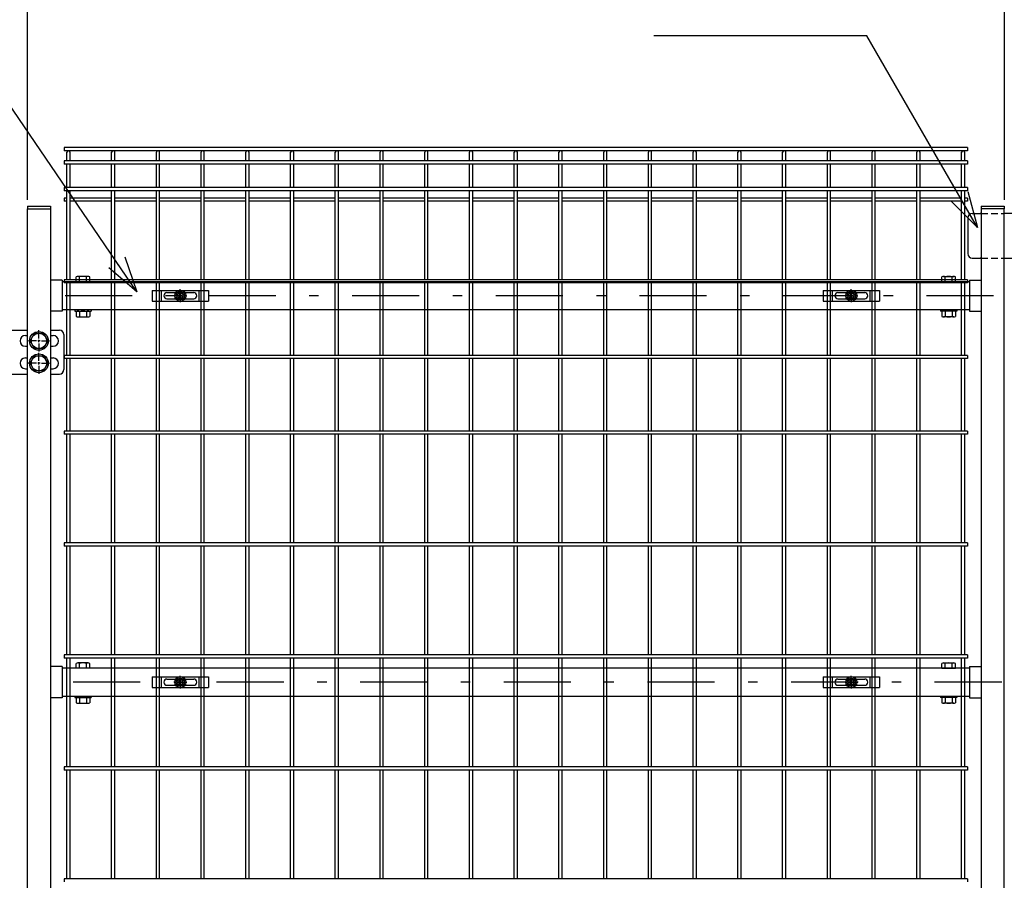
# Model space of a CAD drawing. Extents: x 8274 to 17184, y 277 to 6577.
# Drawn here: x 13197 to 14297, y 3498 to 4460 of the extents above; entities that cross this region are included whole.
import ezdxf

# ---------------------------------------------------------------- set-up
doc = ezdxf.new("R2010")
doc.units = 0
doc.header["$LTSCALE"] = 15
doc.header["$MEASUREMENT"] = 0
doc.header["$PDMODE"] = 35
doc.linetypes.add('HIDDEN', pattern=[0.375, 0.25, -0.125])
doc.linetypes.add('JIS_DASHDOT', pattern=[10.7, 5, -2.5, 0.7, -2.5])
doc.layers.get('0').update_dxf_attribs({"linetype": 'CONTINUOUS'})
doc.layers.get('DEFPOINTS').update_dxf_attribs({"linetype": 'CONTINUOUS'})
for name, color, linetype in [('NER', 30, 'CONTINUOUS'), ('丁番', 3, 'CONTINUOUS'), ('固定金具', 41, 'CONTINUOUS'), ('寸法線', 4, 'CONTINUOUS'), ('扉横枠', 7, 'CONTINUOUS'), ('扉縦枠', 7, 'CONTINUOUS'), ('軸線', 2, 'JIS_DASHDOT')]:
    doc.layers.add(name, color=color, linetype=linetype)
doc.styles.get("Standard").update_dxf_attribs({"font": 'simplex.shx', "bigfont": 'bigfont.shx'})
doc.dimstyles.new('20', dxfattribs={"dimscale": 20, "dimtxt": 3, "dimasz": 2, "dimexe": 0.5, "dimexo": 0.5, "dimgap": 0.5, "dimtad": 1, "dimdsep": 46, "dimtxsty": 'Standard', "dimblk": 'OPEN30', "dimcen": 0, "dimclrd": 4, "dimclre": 4, "dimclrt": 2, "dimadec": 1, "dimazin": 2, "dimtfac": 1, "dimtix": 1, "dimtmove": 2, "dimatfit": 3, "dimldrblk": 'OPEN30', "dimfxl": 1, "dimtolj": 1, "dimtzin": 0, "dimarcsym": 0})

# ---------------------------------------------------------------- blocks, each defined once
blk = doc.blocks.new('_Open30')
at = {"color": 0, "linetype": 'ByBlock', "lineweight": -2}
for p, q in [((-1, 0.268), (0, 0)), ((0, 0), (-1, -0.268)), ((0, 0), (-1, 0))]:
    blk.add_line(p, q, dxfattribs=at)
blk = doc.blocks.new('*D7')
at = {"layer": 'DEFPOINTS', "color": 0, "transparency": 16777216}
for p in [(15472.2, 4688.9), (13132.2, 4340.8), (15472.2, 4340.8)]:
    blk.add_point(p, dxfattribs=at)
at = {"layer": '寸法線', "color": 4, "lineweight": -2, "transparency": 16777216}
for p, q in [((13132.2, 4350.8), (13132.2, 4698.9)), ((13172.2, 4688.9), (15432.2, 4688.9)), ((15472.2, 4350.8), (15472.2, 4698.9))]:
    blk.add_line(p, q, dxfattribs=at)
at = {"layer": '寸法線', "color": 4, "lineweight": -2, "transparency": 16777216, "xscale": 40, "yscale": 40, "zscale": 40, "rotation": 180}
blk.add_blockref('_Open30', (13132.2, 4688.9), dxfattribs=at)
at = {"layer": '寸法線', "color": 4, "lineweight": -2, "transparency": 16777216, "xscale": 40, "yscale": 40, "zscale": 40}
blk.add_blockref('_Open30', (15472.2, 4688.9), dxfattribs=at)
at = {"layer": '寸法線', "color": 2, "transparency": 16777216, "insert": (14302.2, 4728.9), "char_height": 60, "attachment_point": 5}
blk.add_mtext('\\A1;2340', dxfattribs=at)
blk = doc.blocks.new('*D8')
at = {"layer": 'DEFPOINTS', "color": 0, "transparency": 16777216}
for p in [(13205.2, 4548.9), (13162.4, 4306.2), (13205.2, 4248.2)]:
    blk.add_point(p, dxfattribs=at)
at = {"layer": '寸法線', "color": 4, "lineweight": -2, "transparency": 16777216}
for p, q in [((13162.4, 4316.2), (13162.4, 4558.9)), ((13205.2, 4258.2), (13205.2, 4558.9)), ((13122.4, 4548.9), (13082.4, 4548.9)), ((13162.4, 4548.9), (13205.2, 4548.9)), ((13245.2, 4548.9), (13285.2, 4548.9))]:
    blk.add_line(p, q, dxfattribs=at)
at = {"layer": '寸法線', "color": 4, "lineweight": -2, "transparency": 16777216, "xscale": 40, "yscale": 40, "zscale": 40}
blk.add_blockref('_Open30', (13162.4, 4548.9), dxfattribs=at)
at = {"layer": '寸法線', "color": 4, "lineweight": -2, "transparency": 16777216, "xscale": 40, "yscale": 40, "zscale": 40, "rotation": 180}
blk.add_blockref('_Open30', (13205.2, 4548.9), dxfattribs=at)
at = {"layer": '寸法線', "color": 2, "transparency": 16777216, "insert": (13264.3, 4588.9), "char_height": 60, "attachment_point": 5}
blk.add_mtext('\\A1;42.8', dxfattribs=at)
blk = doc.blocks.new('*D10')
at = {"layer": 'DEFPOINTS', "color": 0, "transparency": 16777216}
for p in [(14307.2, 4548.9), (14297.2, 4248.2), (14307.2, 4248.2)]:
    blk.add_point(p, dxfattribs=at)
at = {"layer": '寸法線', "color": 4, "lineweight": -2, "transparency": 16777216}
for p, q in [((14297.2, 4258.2), (14297.2, 4558.9)), ((14307.2, 4258.2), (14307.2, 4558.9)), ((14257.2, 4548.9), (14217.2, 4548.9)), ((14297.2, 4548.9), (14307.2, 4548.9)), ((14347.2, 4548.9), (14387.2, 4548.9))]:
    blk.add_line(p, q, dxfattribs=at)
at = {"layer": '寸法線', "color": 4, "lineweight": -2, "transparency": 16777216, "xscale": 40, "yscale": 40, "zscale": 40}
blk.add_blockref('_Open30', (14297.2, 4548.9), dxfattribs=at)
at = {"layer": '寸法線', "color": 4, "lineweight": -2, "transparency": 16777216, "xscale": 40, "yscale": 40, "zscale": 40, "rotation": 180}
blk.add_blockref('_Open30', (14307.2, 4548.9), dxfattribs=at)
at = {"layer": '寸法線', "color": 2, "transparency": 16777216, "insert": (14302.2, 4588.9), "char_height": 60, "attachment_point": 5}
blk.add_mtext('\\A1;10', dxfattribs=at)
blk = doc.blocks.new('*D11')
at = {"layer": 'DEFPOINTS', "color": 0, "transparency": 16777216}
for p in [(14297.2, 4548.9), (13205.2, 4248.2), (14297.2, 4248.2)]:
    blk.add_point(p, dxfattribs=at)
at = {"layer": '寸法線', "color": 4, "lineweight": -2, "transparency": 16777216}
for p, q in [((13205.2, 4258.2), (13205.2, 4558.9)), ((14297.2, 4258.2), (14297.2, 4558.9)), ((13245.2, 4548.9), (14257.2, 4548.9))]:
    blk.add_line(p, q, dxfattribs=at)
at = {"layer": '寸法線', "color": 4, "lineweight": -2, "transparency": 16777216, "xscale": 40, "yscale": 40, "zscale": 40, "rotation": 180}
blk.add_blockref('_Open30', (13205.2, 4548.9), dxfattribs=at)
at = {"layer": '寸法線', "color": 4, "lineweight": -2, "transparency": 16777216, "xscale": 40, "yscale": 40, "zscale": 40}
blk.add_blockref('_Open30', (14297.2, 4548.9), dxfattribs=at)
at = {"layer": '寸法線', "color": 2, "transparency": 16777216, "insert": (13751.2, 4588.9), "char_height": 60, "attachment_point": 5}
blk.add_mtext('\\A1;1092', dxfattribs=at)
blk = doc.blocks.new('A$Cbe1bfa43')
at = {"layer": '固定金具'}
for p, q in [((0, 0), (0, -12)), ((0, 0), (63, 0)), ((10.5, -12), (10.5, 0)), ((31.5, -4), (31.5, 1.14591)), ((52.5, -12), (52.5, 0)), ((63, 0), (63, -12)), ((13, -6), (13, -6)), ((16.5, -2.5), (46.5, -2.5)), ((16.5, -9.5), (46.5, -9.5)), ((29.5, -6), (24.35409, -6)), ((29.5, -6), (27.5, -6)), ((29.274, -6.36225), (29.274, -5.63775)), ((29.274, -5.63775), (31.13796, -5.63775)), ((29.274, -5.63775), (31.13796, -5.63775)), ((29.274, -6.36225), (29.274, -5.63775)), ((29.274, -5.63775), (31.13796, -5.63775)), ((29.274, -6.36225), (29.274, -5.63775)), ((29.274, -6.36225), (29.274, -5.63775)), ((29.274, -5.63775), (31.13796, -5.63775)), ((29.274, -5.63775), (31.13796, -5.63775)), ((29.274, -6.36225), (29.274, -5.63775)), ((29.274, -6.36225), (29.274, -5.63775)), ((29.274, -5.63775), (31.13796, -5.63775)), ((31.13796, -6.36225), (29.274, -6.36225)), ((31.13796, -6.36225), (29.274, -6.36225)), ((31.13796, -6.36225), (29.274, -6.36225)), ((31.13796, -6.36225), (29.274, -6.36225)), ((31.13796, -6.36225), (29.274, -6.36225)), ((31.13796, -6.36225), (29.274, -6.36225)), ((30.5, -6), (32.5, -6)), ((30.5, -6), (32.5, -6)), ((31.13796, -5.63775), (31.13796, -3.773895)), ((31.13796, -5.63775), (31.13796, -3.773895)), ((31.13796, -5.63775), (31.13796, -3.773895)), ((31.13796, -5.63775), (31.13796, -3.773895)), ((31.13796, -5.63775), (31.13796, -3.773895)), ((31.13796, -5.63775), (31.13796, -3.773895)), ((31.13796, -3.773895), (31.862145, -3.773895)), ((31.13796, -3.773895), (31.862145, -3.773895)), ((31.13796, -3.773895), (31.862145, -3.773895)), ((31.13796, -3.773895), (31.862145, -3.773895)), ((31.13796, -3.773895), (31.862145, -3.773895)), ((31.13796, -3.773895), (31.862145, -3.773895)), ((31.13796, -8.226), (31.13796, -6.36225)), ((31.13796, -8.226), (31.13796, -6.36225)), ((31.13796, -8.226), (31.13796, -6.36225)), ((31.13796, -8.226), (31.13796, -6.36225)), ((31.13796, -8.226), (31.13796, -6.36225)), ((31.13796, -8.226), (31.13796, -6.36225)), ((31.862145, -8.226), (31.13796, -8.226)), ((31.862145, -8.226), (31.13796, -8.226)), ((31.862145, -8.226), (31.13796, -8.226)), ((31.862145, -8.226), (31.13796, -8.226)), ((31.862145, -8.226), (31.13796, -8.226)), ((31.862145, -8.226), (31.13796, -8.226)), ((31.5, -4), (31.5, -2)), ((31.5, -7), (31.5, -5)), ((31.5, -7), (31.5, -5)), ((31.5, -8), (31.5, -10)), ((31.5, -8), (31.5, -13.14591)), ((31.862145, -3.773895), (31.862145, -5.63775)), ((31.862145, -3.773895), (31.862145, -5.63775)), ((31.862145, -3.773895), (31.862145, -5.63775)), ((31.862145, -3.773895), (31.862145, -5.63775)), ((31.862145, -3.773895), (31.862145, -5.63775)), ((31.862145, -3.773895), (31.862145, -5.63775)), ((31.862145, -5.63775), (33.726105, -5.63775)), ((31.862145, -5.63775), (33.726105, -5.63775)), ((31.862145, -5.63775), (33.726105, -5.63775)), ((31.862145, -5.63775), (33.726105, -5.63775)), ((31.862145, -5.63775), (33.726105, -5.63775)), ((31.862145, -5.63775), (33.726105, -5.63775)), ((31.862145, -6.36225), (31.862145, -8.226)), ((33.726105, -6.36225), (31.862145, -6.36225)), ((33.726105, -6.36225), (31.862145, -6.36225)), ((31.862145, -6.36225), (31.862145, -8.226)), ((33.726105, -6.36225), (31.862145, -6.36225)), ((31.862145, -6.36225), (31.862145, -8.226)), ((31.862145, -6.36225), (31.862145, -8.226)), ((33.726105, -6.36225), (31.862145, -6.36225)), ((33.726105, -6.36225), (31.862145, -6.36225)), ((31.862145, -6.36225), (31.862145, -8.226)), ((31.862145, -6.36225), (31.862145, -8.226)), ((33.726105, -6.36225), (31.862145, -6.36225)), ((33.5, -6), (35.5, -6)), ((33.5, -6), (38.64591, -6)), ((33.726105, -5.63775), (33.726105, -6.36225)), ((33.726105, -5.63775), (33.726105, -6.36225)), ((33.726105, -5.63775), (33.726105, -6.36225)), ((33.726105, -5.63775), (33.726105, -6.36225)), ((33.726105, -5.63775), (33.726105, -6.36225)), ((33.726105, -5.63775), (33.726105, -6.36225)), ((50.2, -6), (50.2, -6)), ((0, -12), (63, -12))]:
    blk.add_line(p, q, dxfattribs=at)
for radius in [6.14591, 6.14591, 6.14591, 6.14591, 6.14591, 6.14591, 4.59375, 4.59375, 4.59375, 4.59375, 4.59375, 4.59375, 3]:
    blk.add_circle((31.5, -6), radius, dxfattribs=at)
for centre, start, end in [((16.5, -6), 90, 180), ((16.5, -6), 180, 270), ((46.5, -6), 0, 90), ((46.5, -6), 270, 0)]:
    blk.add_arc(centre, 3.5, start, end, dxfattribs=at)

msp = doc.modelspace()

# ---------------------------------------------------------------- linework, layer by layer
at = {"layer": 'NER'}
for p, q in [((14256.162, 4316.819), (13246.162, 4316.819)), ((13246.162, 4316.819), (13246.162, 4313.219)), ((14256.162, 4316.819), (14256.162, 4313.219)), ((14256.162, 4313.219), (13246.162, 4313.219)), ((13249.362, 4301.919), (13249.362, 4311.419)), ((13252.962, 4301.919), (13252.962, 4311.419)), ((13299.362, 4301.919), (13299.362, 4311.419)), ((13302.962, 4301.919), (13302.962, 4311.419)), ((13349.362, 4301.919), (13349.362, 4311.419)), ((13352.962, 4301.919), (13352.962, 4311.419)), ((13399.362, 4301.919), (13399.362, 4311.419)), ((13402.962, 4301.919), (13402.962, 4311.419)), ((13449.362, 4301.919), (13449.362, 4311.419)), ((13452.962, 4301.919), (13452.962, 4311.419)), ((13499.362, 4301.919), (13499.362, 4311.419)), ((13502.962, 4301.919), (13502.962, 4311.419)), ((13549.362, 4301.919), (13549.362, 4311.419)), ((13552.962, 4301.919), (13552.962, 4311.419)), ((13599.362, 4301.919), (13599.362, 4311.419)), ((13602.962, 4301.919), (13602.962, 4311.419)), ((13649.362, 4301.919), (13649.362, 4311.419)), ((13652.962, 4301.919), (13652.962, 4311.419)), ((13699.362, 4301.919), (13699.362, 4311.419)), ((13702.962, 4301.919), (13702.962, 4311.419)), ((13749.362, 4301.919), (13749.362, 4311.419)), ((13752.962, 4301.919), (13752.962, 4311.419)), ((13799.362, 4301.919), (13799.362, 4311.419)), ((13802.962, 4301.919), (13802.962, 4311.419)), ((13849.362, 4301.919), (13849.362, 4311.419)), ((13852.962, 4301.919), (13852.962, 4311.419)), ((13899.362, 4301.919), (13899.362, 4311.419)), ((13902.962, 4301.919), (13902.962, 4311.419)), ((13949.362, 4301.919), (13949.362, 4311.419)), ((13952.962, 4301.919), (13952.962, 4311.419)), ((13999.362, 4301.919), (13999.362, 4311.419)), ((14002.962, 4301.919), (14002.962, 4311.419)), ((14049.362, 4301.919), (14049.362, 4311.419)), ((14052.962, 4301.919), (14052.962, 4311.419)), ((14099.362, 4301.919), (14099.362, 4311.419)), ((14102.962, 4301.919), (14102.962, 4311.419)), ((14149.362, 4301.919), (14149.362, 4311.419)), ((14152.962, 4301.919), (14152.962, 4311.419)), ((14199.362, 4301.919), (14199.362, 4311.419)), ((14202.962, 4301.919), (14202.962, 4311.419)), ((14249.362, 4301.919), (14249.362, 4311.419)), ((14252.962, 4301.919), (14252.962, 4311.419)), ((14256.162, 4301.919), (13246.162, 4301.919)), ((13246.162, 4301.919), (13246.162, 4298.319)), ((14256.162, 4298.319), (13246.162, 4298.319)), ((13249.362, 4272.119), (13249.362, 4298.319)), ((13252.962, 4272.119), (13252.962, 4298.319)), ((13299.362, 4272.119), (13299.362, 4298.319)), ((13302.962, 4272.119), (13302.962, 4298.319)), ((13349.362, 4272.119), (13349.362, 4298.319)), ((13352.962, 4272.119), (13352.962, 4298.319)), ((13399.362, 4272.119), (13399.362, 4298.319)), ((13402.962, 4272.119), (13402.962, 4298.319)), ((13449.362, 4272.119), (13449.362, 4298.319)), ((13452.962, 4272.119), (13452.962, 4298.319)), ((13499.362, 4272.119), (13499.362, 4298.319)), ((13502.962, 4272.119), (13502.962, 4298.319)), ((13549.362, 4272.119), (13549.362, 4298.319)), ((13552.962, 4272.119), (13552.962, 4298.319)), ((13599.362, 4272.119), (13599.362, 4298.319)), ((13602.962, 4272.119), (13602.962, 4298.319)), ((13649.362, 4272.119), (13649.362, 4298.319)), ((13652.962, 4272.119), (13652.962, 4298.319)), ((13699.362, 4272.119), (13699.362, 4298.319)), ((13702.962, 4272.119), (13702.962, 4298.319)), ((13749.362, 4272.119), (13749.362, 4298.319)), ((13752.962, 4272.119), (13752.962, 4298.319)), ((13799.362, 4272.119), (13799.362, 4298.319)), ((13802.962, 4272.119), (13802.962, 4298.319)), ((13849.362, 4272.119), (13849.362, 4298.319)), ((13852.962, 4272.119), (13852.962, 4298.319)), ((13899.362, 4272.119), (13899.362, 4298.319)), ((13902.962, 4272.119), (13902.962, 4298.319)), ((13949.362, 4272.119), (13949.362, 4298.319)), ((13952.962, 4272.119), (13952.962, 4298.319)), ((13999.362, 4272.119), (13999.362, 4298.319)), ((14002.962, 4272.119), (14002.962, 4298.319)), ((14049.362, 4272.119), (14049.362, 4298.319)), ((14052.962, 4272.119), (14052.962, 4298.319)), ((14099.362, 4272.119), (14099.362, 4298.319)), ((14102.962, 4272.119), (14102.962, 4298.319)), ((14149.362, 4272.119), (14149.362, 4298.319)), ((14152.962, 4272.119), (14152.962, 4298.319)), ((14199.362, 4272.119), (14199.362, 4298.319)), ((14202.962, 4272.119), (14202.962, 4298.319)), ((14249.362, 4272.119), (14249.362, 4298.319)), ((14252.962, 4272.119), (14252.962, 4298.319)), ((14256.162, 4301.919), (14256.162, 4298.319)), ((14256.162, 4272.119), (13246.162, 4272.119)), ((13246.162, 4272.119), (13246.162, 4268.519)), ((14256.162, 4272.119), (14256.162, 4268.519)), ((14256.162, 4268.519), (13246.162, 4268.519)), ((13249.362, 4260.262), (13246.162, 4260.262)), ((13246.162, 4260.262), (13246.162, 4256.662)), ((13249.362, 4169.019), (13249.362, 4268.519)), ((13252.962, 4169.019), (13252.962, 4268.519)), ((13299.362, 4260.262), (13252.962, 4260.262)), ((13299.362, 4169.019), (13299.362, 4268.519)), ((13302.962, 4169.019), (13302.962, 4268.519)), ((13349.362, 4260.262), (13302.962, 4260.262)), ((13349.362, 4169.019), (13349.362, 4268.519)), ((13352.962, 4169.019), (13352.962, 4268.519)), ((13399.362, 4260.262), (13352.962, 4260.262)), ((13399.362, 4169.019), (13399.362, 4268.519)), ((13402.962, 4169.019), (13402.962, 4268.519)), ((13449.362, 4260.262), (13402.962, 4260.262)), ((13449.362, 4169.019), (13449.362, 4268.519)), ((13452.962, 4169.019), (13452.962, 4268.519)), ((13499.362, 4260.262), (13452.962, 4260.262)), ((13499.362, 4169.019), (13499.362, 4268.519)), ((13502.962, 4169.019), (13502.962, 4268.519)), ((13549.362, 4260.262), (13502.962, 4260.262)), ((13549.362, 4169.019), (13549.362, 4268.519)), ((13552.962, 4169.019), (13552.962, 4268.519)), ((13599.362, 4260.262), (13552.962, 4260.262)), ((13599.362, 4169.019), (13599.362, 4268.519)), ((13602.962, 4169.019), (13602.962, 4268.519)), ((13649.362, 4260.262), (13602.962, 4260.262)), ((13649.362, 4169.019), (13649.362, 4268.519)), ((13652.962, 4169.019), (13652.962, 4268.519)), ((13699.362, 4260.262), (13652.962, 4260.262)), ((13699.362, 4169.019), (13699.362, 4268.519)), ((13702.962, 4169.019), (13702.962, 4268.519)), ((13749.362, 4260.262), (13702.962, 4260.262)), ((13749.362, 4169.019), (13749.362, 4268.519)), ((13752.962, 4169.019), (13752.962, 4268.519)), ((13799.362, 4260.262), (13752.962, 4260.262)), ((13799.362, 4169.019), (13799.362, 4268.519)), ((13802.962, 4169.019), (13802.962, 4268.519)), ((13849.362, 4260.262), (13802.962, 4260.262)), ((13849.362, 4169.019), (13849.362, 4268.519)), ((13852.962, 4169.019), (13852.962, 4268.519)), ((13899.362, 4260.262), (13852.962, 4260.262)), ((13899.362, 4169.019), (13899.362, 4268.519)), ((13902.962, 4169.019), (13902.962, 4268.519)), ((13949.362, 4260.262), (13902.962, 4260.262)), ((13949.362, 4169.019), (13949.362, 4268.519)), ((13952.962, 4169.019), (13952.962, 4268.519)), ((13999.362, 4260.262), (13952.962, 4260.262)), ((13999.362, 4169.019), (13999.362, 4268.519)), ((14002.962, 4169.019), (14002.962, 4268.519)), ((14049.362, 4260.262), (14002.962, 4260.262)), ((14049.362, 4169.019), (14049.362, 4268.519)), ((14052.962, 4169.019), (14052.962, 4268.519)), ((14099.362, 4260.262), (14052.962, 4260.262)), ((14099.362, 4169.019), (14099.362, 4268.519)), ((14102.962, 4169.019), (14102.962, 4268.519)), ((14149.362, 4260.262), (14102.962, 4260.262)), ((14149.362, 4169.019), (14149.362, 4268.519)), ((14152.962, 4169.019), (14152.962, 4268.519)), ((14199.362, 4260.262), (14152.962, 4260.262)), ((14199.362, 4169.019), (14199.362, 4268.519)), ((14202.962, 4169.019), (14202.962, 4268.519)), ((14249.362, 4260.262), (14202.962, 4260.262)), ((14249.362, 4169.019), (14249.362, 4268.519)), ((14252.962, 4169.019), (14252.962, 4268.519)), ((14256.162, 4260.262), (14252.962, 4260.262)), ((14256.162, 4260.262), (14256.162, 4256.662)), ((13249.362, 4256.662), (13246.162, 4256.662)), ((13299.362, 4256.662), (13252.962, 4256.662)), ((13349.362, 4256.662), (13302.962, 4256.662)), ((13399.362, 4256.662), (13352.962, 4256.662)), ((13449.362, 4256.662), (13402.962, 4256.662)), ((13499.362, 4256.662), (13452.962, 4256.662)), ((13549.362, 4256.662), (13502.962, 4256.662)), ((13599.362, 4256.662), (13552.962, 4256.662)), ((13649.362, 4256.662), (13602.962, 4256.662)), ((13699.362, 4256.662), (13652.962, 4256.662)), ((13749.362, 4256.662), (13702.962, 4256.662)), ((13799.362, 4256.662), (13752.962, 4256.662)), ((13849.362, 4256.662), (13802.962, 4256.662)), ((13899.362, 4256.662), (13852.962, 4256.662)), ((13949.362, 4256.662), (13902.962, 4256.662)), ((13999.362, 4256.662), (13952.962, 4256.662)), ((14049.362, 4256.662), (14002.962, 4256.662)), ((14099.362, 4256.662), (14052.962, 4256.662)), ((14149.362, 4256.662), (14102.962, 4256.662)), ((14199.362, 4256.662), (14152.962, 4256.662)), ((14249.362, 4256.662), (14202.962, 4256.662)), ((14256.162, 4256.662), (14252.962, 4256.662)), ((14256.162, 4169.019), (13246.162, 4169.019)), ((13246.162, 4169.019), (13246.162, 4165.419)), ((14256.162, 4165.419), (13246.162, 4165.419)), ((13249.362, 4084.519), (13249.362, 4165.419)), ((13252.962, 4084.519), (13252.962, 4165.419)), ((13299.362, 4084.519), (13299.362, 4165.419)), ((13302.962, 4084.519), (13302.962, 4165.419)), ((13349.362, 4084.519), (13349.362, 4165.419)), ((13352.962, 4084.519), (13352.962, 4165.419)), ((13399.362, 4084.519), (13399.362, 4165.419)), ((13402.962, 4084.519), (13402.962, 4165.419)), ((13449.362, 4084.519), (13449.362, 4165.419)), ((13452.962, 4084.519), (13452.962, 4165.419)), ((13499.362, 4084.519), (13499.362, 4165.419)), ((13502.962, 4084.519), (13502.962, 4165.419)), ((13549.362, 4084.519), (13549.362, 4165.419)), ((13552.962, 4084.519), (13552.962, 4165.419)), ((13599.362, 4084.519), (13599.362, 4165.419)), ((13602.962, 4084.519), (13602.962, 4165.419)), ((13649.362, 4084.519), (13649.362, 4165.419)), ((13652.962, 4084.519), (13652.962, 4165.419)), ((13699.362, 4084.519), (13699.362, 4165.419)), ((13702.962, 4084.519), (13702.962, 4165.419)), ((13749.362, 4084.519), (13749.362, 4165.419)), ((13752.962, 4084.519), (13752.962, 4165.419)), ((13799.362, 4084.519), (13799.362, 4165.419)), ((13802.962, 4084.519), (13802.962, 4165.419)), ((13849.362, 4084.519), (13849.362, 4165.419)), ((13852.962, 4084.519), (13852.962, 4165.419)), ((13899.362, 4084.519), (13899.362, 4165.419)), ((13902.962, 4084.519), (13902.962, 4165.419)), ((13949.362, 4084.519), (13949.362, 4165.419)), ((13952.962, 4084.519), (13952.962, 4165.419)), ((13999.362, 4084.519), (13999.362, 4165.419)), ((14002.962, 4084.519), (14002.962, 4165.419)), ((14049.362, 4084.519), (14049.362, 4165.419)), ((14052.962, 4084.519), (14052.962, 4165.419)), ((14099.362, 4084.519), (14099.362, 4165.419)), ((14102.962, 4084.519), (14102.962, 4165.419)), ((14149.362, 4084.519), (14149.362, 4165.419)), ((14152.962, 4084.519), (14152.962, 4165.419)), ((14199.362, 4084.519), (14199.362, 4165.419)), ((14202.962, 4084.519), (14202.962, 4165.419)), ((14249.362, 4084.519), (14249.362, 4165.419)), ((14252.962, 4084.519), (14252.962, 4165.419)), ((14256.162, 4169.019), (14256.162, 4165.419)), ((14256.162, 4084.519), (13246.162, 4084.519)), ((13246.162, 4084.519), (13246.162, 4080.919)), ((14256.162, 4084.519), (14256.162, 4080.919)), ((14256.162, 4080.919), (13246.162, 4080.919)), ((13249.362, 4000.019), (13249.362, 4080.919)), ((13252.962, 4000.019), (13252.962, 4080.919)), ((13299.362, 4000.019), (13299.362, 4080.919)), ((13302.962, 4000.019), (13302.962, 4080.919)), ((13349.362, 4000.019), (13349.362, 4080.919)), ((13352.962, 4000.019), (13352.962, 4080.919)), ((13399.362, 4000.019), (13399.362, 4080.919)), ((13402.962, 4000.019), (13402.962, 4080.919)), ((13449.362, 4000.019), (13449.362, 4080.919)), ((13452.962, 4000.019), (13452.962, 4080.919)), ((13499.362, 4000.019), (13499.362, 4080.919)), ((13502.962, 4000.019), (13502.962, 4080.919)), ((13549.362, 4000.019), (13549.362, 4080.919)), ((13552.962, 4000.019), (13552.962, 4080.919)), ((13599.362, 4000.019), (13599.362, 4080.919)), ((13602.962, 4000.019), (13602.962, 4080.919)), ((13649.362, 4000.019), (13649.362, 4080.919)), ((13652.962, 4000.019), (13652.962, 4080.919)), ((13699.362, 4000.019), (13699.362, 4080.919)), ((13702.962, 4000.019), (13702.962, 4080.919)), ((13749.362, 4000.019), (13749.362, 4080.919)), ((13752.962, 4000.019), (13752.962, 4080.919)), ((13799.362, 4000.019), (13799.362, 4080.919)), ((13802.962, 4000.019), (13802.962, 4080.919)), ((13849.362, 4000.019), (13849.362, 4080.919)), ((13852.962, 4000.019), (13852.962, 4080.919)), ((13899.362, 4000.019), (13899.362, 4080.919)), ((13902.962, 4000.019), (13902.962, 4080.919)), ((13949.362, 4000.019), (13949.362, 4080.919)), ((13952.962, 4000.019), (13952.962, 4080.919)), ((13999.362, 4000.019), (13999.362, 4080.919)), ((14002.962, 4000.019), (14002.962, 4080.919)), ((14049.362, 4000.019), (14049.362, 4080.919)), ((14052.962, 4000.019), (14052.962, 4080.919)), ((14099.362, 4000.019), (14099.362, 4080.919)), ((14102.962, 4000.019), (14102.962, 4080.919)), ((14149.362, 4000.019), (14149.362, 4080.919)), ((14152.962, 4000.019), (14152.962, 4080.919)), ((14199.362, 4000.019), (14199.362, 4080.919)), ((14202.962, 4000.019), (14202.962, 4080.919)), ((14249.362, 4000.019), (14249.362, 4080.919)), ((14252.962, 4000.019), (14252.962, 4080.919)), ((14256.162, 4000.019), (13246.162, 4000.019)), ((13246.162, 4000.019), (13246.162, 3996.419)), ((14256.162, 3996.419), (13246.162, 3996.419)), ((13249.362, 3875.019), (13249.362, 3996.419)), ((13252.962, 3875.019), (13252.962, 3996.419)), ((13299.362, 3875.019), (13299.362, 3996.419)), ((13302.962, 3875.019), (13302.962, 3996.419)), ((13349.362, 3875.019), (13349.362, 3996.419)), ((13352.962, 3875.019), (13352.962, 3996.419)), ((13399.362, 3875.019), (13399.362, 3996.419)), ((13402.962, 3875.019), (13402.962, 3996.419)), ((13449.362, 3875.019), (13449.362, 3996.419)), ((13452.962, 3875.019), (13452.962, 3996.419)), ((13499.362, 3875.019), (13499.362, 3996.419)), ((13502.962, 3875.019), (13502.962, 3996.419)), ((13549.362, 3875.019), (13549.362, 3996.419)), ((13552.962, 3875.019), (13552.962, 3996.419)), ((13599.362, 3875.019), (13599.362, 3996.419)), ((13602.962, 3875.019), (13602.962, 3996.419)), ((13649.362, 3875.019), (13649.362, 3996.419)), ((13652.962, 3875.019), (13652.962, 3996.419)), ((13699.362, 3875.019), (13699.362, 3996.419)), ((13702.962, 3875.019), (13702.962, 3996.419)), ((13749.362, 3875.019), (13749.362, 3996.419)), ((13752.962, 3875.019), (13752.962, 3996.419)), ((13799.362, 3875.019), (13799.362, 3996.419)), ((13802.962, 3875.019), (13802.962, 3996.419)), ((13849.362, 3875.019), (13849.362, 3996.419)), ((13852.962, 3875.019), (13852.962, 3996.419)), ((13899.362, 3875.019), (13899.362, 3996.419)), ((13902.962, 3875.019), (13902.962, 3996.419)), ((13949.362, 3875.019), (13949.362, 3996.419)), ((13952.962, 3875.019), (13952.962, 3996.419)), ((13999.362, 3875.019), (13999.362, 3996.419)), ((14002.962, 3875.019), (14002.962, 3996.419)), ((14049.362, 3875.019), (14049.362, 3996.419)), ((14052.962, 3875.019), (14052.962, 3996.419)), ((14099.362, 3875.019), (14099.362, 3996.419)), ((14102.962, 3875.019), (14102.962, 3996.419)), ((14149.362, 3875.019), (14149.362, 3996.419)), ((14152.962, 3875.019), (14152.962, 3996.419)), ((14199.362, 3875.019), (14199.362, 3996.419)), ((14202.962, 3875.019), (14202.962, 3996.419)), ((14249.362, 3875.019), (14249.362, 3996.419)), ((14252.962, 3875.019), (14252.962, 3996.419)), ((14256.162, 4000.019), (14256.162, 3996.419)), ((14256.162, 3875.019), (13246.162, 3875.019)), ((13246.162, 3875.019), (13246.162, 3871.419)), ((14256.162, 3875.019), (14256.162, 3871.419)), ((14256.162, 3871.419), (13246.162, 3871.419)), ((13249.362, 3750.019), (13249.362, 3871.419)), ((13252.962, 3750.019), (13252.962, 3871.419)), ((13299.362, 3750.019), (13299.362, 3871.419)), ((13302.962, 3750.019), (13302.962, 3871.419)), ((13349.362, 3750.019), (13349.362, 3871.419)), ((13352.962, 3750.019), (13352.962, 3871.419)), ((13399.362, 3750.019), (13399.362, 3871.419)), ((13402.962, 3750.019), (13402.962, 3871.419)), ((13449.362, 3750.019), (13449.362, 3871.419)), ((13452.962, 3750.019), (13452.962, 3871.419)), ((13499.362, 3750.019), (13499.362, 3871.419)), ((13502.962, 3750.019), (13502.962, 3871.419)), ((13549.362, 3750.019), (13549.362, 3871.419)), ((13552.962, 3750.019), (13552.962, 3871.419)), ((13599.362, 3750.019), (13599.362, 3871.419)), ((13602.962, 3750.019), (13602.962, 3871.419)), ((13649.362, 3750.019), (13649.362, 3871.419)), ((13652.962, 3750.019), (13652.962, 3871.419)), ((13699.362, 3750.019), (13699.362, 3871.419)), ((13702.962, 3750.019), (13702.962, 3871.419)), ((13749.362, 3750.019), (13749.362, 3871.419)), ((13752.962, 3750.019), (13752.962, 3871.419)), ((13799.362, 3750.019), (13799.362, 3871.419)), ((13802.962, 3750.019), (13802.962, 3871.419)), ((13849.362, 3750.019), (13849.362, 3871.419)), ((13852.962, 3750.019), (13852.962, 3871.419)), ((13899.362, 3750.019), (13899.362, 3871.419)), ((13902.962, 3750.019), (13902.962, 3871.419)), ((13949.362, 3750.019), (13949.362, 3871.419)), ((13952.962, 3750.019), (13952.962, 3871.419)), ((13999.362, 3750.019), (13999.362, 3871.419)), ((14002.962, 3750.019), (14002.962, 3871.419)), ((14049.362, 3750.019), (14049.362, 3871.419)), ((14052.962, 3750.019), (14052.962, 3871.419)), ((14099.362, 3750.019), (14099.362, 3871.419)), ((14102.962, 3750.019), (14102.962, 3871.419)), ((14149.362, 3750.019), (14149.362, 3871.419)), ((14152.962, 3750.019), (14152.962, 3871.419)), ((14199.362, 3750.019), (14199.362, 3871.419)), ((14202.962, 3750.019), (14202.962, 3871.419)), ((14249.362, 3750.019), (14249.362, 3871.419)), ((14252.962, 3750.019), (14252.962, 3871.419)), ((14256.162, 3750.019), (13246.162, 3750.019)), ((13246.162, 3750.019), (13246.162, 3746.419)), ((14256.162, 3746.419), (13246.162, 3746.419)), ((13249.362, 3625.019), (13249.362, 3746.419)), ((13252.962, 3625.019), (13252.962, 3746.419)), ((13299.362, 3625.019), (13299.362, 3746.419)), ((13302.962, 3625.019), (13302.962, 3746.419)), ((13349.362, 3625.019), (13349.362, 3746.419)), ((13352.962, 3625.019), (13352.962, 3746.419)), ((13399.362, 3625.019), (13399.362, 3746.419)), ((13402.962, 3625.019), (13402.962, 3746.419)), ((13449.362, 3625.019), (13449.362, 3746.419)), ((13452.962, 3625.019), (13452.962, 3746.419)), ((13499.362, 3625.019), (13499.362, 3746.419)), ((13502.962, 3625.019), (13502.962, 3746.419)), ((13549.362, 3625.019), (13549.362, 3746.419)), ((13552.962, 3625.019), (13552.962, 3746.419)), ((13599.362, 3625.019), (13599.362, 3746.419)), ((13602.962, 3625.019), (13602.962, 3746.419)), ((13649.362, 3625.019), (13649.362, 3746.419)), ((13652.962, 3625.019), (13652.962, 3746.419)), ((13699.362, 3625.019), (13699.362, 3746.419)), ((13702.962, 3625.019), (13702.962, 3746.419)), ((13749.362, 3625.019), (13749.362, 3746.419)), ((13752.962, 3625.019), (13752.962, 3746.419)), ((13799.362, 3625.019), (13799.362, 3746.419)), ((13802.962, 3625.019), (13802.962, 3746.419)), ((13849.362, 3625.019), (13849.362, 3746.419)), ((13852.962, 3625.019), (13852.962, 3746.419)), ((13899.362, 3625.019), (13899.362, 3746.419)), ((13902.962, 3625.019), (13902.962, 3746.419)), ((13949.362, 3625.019), (13949.362, 3746.419)), ((13952.962, 3625.019), (13952.962, 3746.419)), ((13999.362, 3625.019), (13999.362, 3746.419)), ((14002.962, 3625.019), (14002.962, 3746.419)), ((14049.362, 3625.019), (14049.362, 3746.419)), ((14052.962, 3625.019), (14052.962, 3746.419)), ((14099.362, 3625.019), (14099.362, 3746.419)), ((14102.962, 3625.019), (14102.962, 3746.419)), ((14149.362, 3625.019), (14149.362, 3746.419)), ((14152.962, 3625.019), (14152.962, 3746.419)), ((14199.362, 3625.019), (14199.362, 3746.419)), ((14202.962, 3625.019), (14202.962, 3746.419)), ((14249.362, 3625.019), (14249.362, 3746.419)), ((14252.962, 3625.019), (14252.962, 3746.419)), ((14256.162, 3750.019), (14256.162, 3746.419)), ((14256.162, 3625.019), (13246.162, 3625.019)), ((13246.162, 3625.019), (13246.162, 3621.419)), ((14256.162, 3621.419), (13246.162, 3621.419)), ((13249.362, 3500.019), (13249.362, 3621.419)), ((13252.962, 3500.019), (13252.962, 3621.419)), ((13299.362, 3500.019), (13299.362, 3621.419)), ((13302.962, 3500.019), (13302.962, 3621.419)), ((13349.362, 3500.019), (13349.362, 3621.419)), ((13352.962, 3500.019), (13352.962, 3621.419)), ((13399.362, 3500.019), (13399.362, 3621.419)), ((13402.962, 3500.019), (13402.962, 3621.419)), ((13449.362, 3500.019), (13449.362, 3621.419)), ((13452.962, 3500.019), (13452.962, 3621.419)), ((13499.362, 3500.019), (13499.362, 3621.419)), ((13502.962, 3500.019), (13502.962, 3621.419)), ((13549.362, 3500.019), (13549.362, 3621.419)), ((13552.962, 3500.019), (13552.962, 3621.419)), ((13599.362, 3500.019), (13599.362, 3621.419)), ((13602.962, 3500.019), (13602.962, 3621.419)), ((13649.362, 3500.019), (13649.362, 3621.419)), ((13652.962, 3500.019), (13652.962, 3621.419)), ((13699.362, 3500.019), (13699.362, 3621.419)), ((13702.962, 3500.019), (13702.962, 3621.419)), ((13749.362, 3500.019), (13749.362, 3621.419)), ((13752.962, 3500.019), (13752.962, 3621.419)), ((13799.362, 3500.019), (13799.362, 3621.419)), ((13802.962, 3500.019), (13802.962, 3621.419)), ((13849.362, 3500.019), (13849.362, 3621.419)), ((13852.962, 3500.019), (13852.962, 3621.419)), ((13899.362, 3500.019), (13899.362, 3621.419)), ((13902.962, 3500.019), (13902.962, 3621.419)), ((13949.362, 3500.019), (13949.362, 3621.419)), ((13952.962, 3500.019), (13952.962, 3621.419)), ((13999.362, 3500.019), (13999.362, 3621.419)), ((14002.962, 3500.019), (14002.962, 3621.419)), ((14049.362, 3500.019), (14049.362, 3621.419)), ((14052.962, 3500.019), (14052.962, 3621.419)), ((14099.362, 3500.019), (14099.362, 3621.419)), ((14102.962, 3500.019), (14102.962, 3621.419)), ((14149.362, 3500.019), (14149.362, 3621.419)), ((14152.962, 3500.019), (14152.962, 3621.419)), ((14199.362, 3500.019), (14199.362, 3621.419)), ((14202.962, 3500.019), (14202.962, 3621.419)), ((14249.362, 3500.019), (14249.362, 3621.419)), ((14252.962, 3500.019), (14252.962, 3621.419)), ((14256.162, 3625.019), (14256.162, 3621.419)), ((14256.162, 3500.019), (13246.162, 3500.019)), ((13246.162, 3500.019), (13246.162, 3496.419)), ((14256.162, 3500.019), (14256.162, 3496.419))]:
    msp.add_line(p, q, dxfattribs=at)
for centre in [(13251.162, 4311.419), (13301.162, 4311.419), (13351.162, 4311.419), (13401.162, 4311.419), (13451.162, 4311.419), (13501.162, 4311.419), (13551.162, 4311.419), (13601.162, 4311.419), (13651.162, 4311.419), (13701.162, 4311.419), (13751.162, 4311.419), (13801.162, 4311.419), (13851.162, 4311.419), (13901.162, 4311.419), (13951.162, 4311.419), (14001.162, 4311.419), (14051.162, 4311.419), (14101.162, 4311.419), (14151.162, 4311.419), (14201.162, 4311.419), (14251.162, 4311.419)]:
    msp.add_arc(centre, 1.8, 0, 180, dxfattribs=at)
at = {"layer": '丁番'}
for p, q in [((14256.362, 4238.219), (14256.362, 4198.219)), ((14261.362, 4243.219), (14271.162, 4243.219)), ((14271.162, 4243.219), (14270.162, 4243.219)), ((14307.162, 4243.219), (14297.162, 4243.219)), ((14261.362, 4193.219), (14271.162, 4193.219)), ((14271.162, 4193.219), (14270.162, 4193.219)), ((14297.162, 4193.219), (14307.162, 4193.219)), ((13177.936, 4112.719), (13205.162, 4112.719)), ((13202.986, 4106.719), (13205.162, 4106.719)), ((13218.162, 4103.419), (13218.162, 4112.569)), ((13218.162, 4103.419), (13218.162, 4112.569)), ((13231.162, 4112.719), (13240.995, 4112.719)), ((13231.162, 4106.719), (13233.995, 4106.719)), ((13245.995, 4107.719), (13245.995, 4068.719)), ((13202.986, 4094.719), (13205.162, 4094.719)), ((13215.462, 4100.719), (13206.312, 4100.719)), ((13215.462, 4100.719), (13206.312, 4100.719)), ((13219.512, 4100.719), (13216.812, 4100.719)), ((13219.512, 4100.719), (13216.812, 4100.719)), ((13218.162, 4099.369), (13218.162, 4102.069)), ((13218.162, 4099.369), (13218.162, 4102.069)), ((13218.162, 4098.019), (13218.162, 4088.869)), ((13218.162, 4098.019), (13218.162, 4088.869)), ((13220.862, 4100.719), (13230.012, 4100.719)), ((13231.162, 4094.719), (13233.995, 4094.719)), ((13218.162, 4078.419), (13218.162, 4087.569)), ((13202.986, 4081.719), (13205.162, 4081.719)), ((13215.462, 4075.719), (13205.162, 4075.719)), ((13219.512, 4075.719), (13216.812, 4075.719)), ((13218.162, 4074.369), (13218.162, 4077.069)), ((13218.162, 4073.019), (13218.162, 4063.869)), ((13220.862, 4075.719), (13230.012, 4075.719)), ((13231.162, 4081.719), (13233.995, 4081.719)), ((13165.436, 4063.719), (13205.162, 4063.719)), ((13202.986, 4069.719), (13205.162, 4069.719)), ((13231.162, 4069.719), (13233.995, 4069.719)), ((13231.162, 4063.719), (13240.995, 4063.719))]:
    msp.add_line(p, q, dxfattribs=at)
at = {"layer": '丁番', "color": 4, "linetype": 'HIDDEN', "ltscale": 2}
for p, q in [((14271.162, 4243.219), (14297.162, 4243.219)), ((14271.162, 4193.219), (14297.162, 4193.219))]:
    msp.add_line(p, q, dxfattribs=at)
at = {"layer": '丁番'}
for points in [[(13223.07, 4109.219), (13227.977, 4100.719), (13223.07, 4092.219), (13213.255, 4092.219), (13208.347, 4100.719), (13213.255, 4109.219)], [(13223.07, 4084.219), (13227.977, 4075.719), (13223.07, 4067.219), (13213.255, 4067.219), (13208.347, 4075.719), (13213.255, 4084.219)]]:
    msp.add_lwpolyline(points, close=True, dxfattribs=at)
for centre, radius in [((13218.162, 4100.719), 10.5), ((13218.162, 4100.719), 8.5), ((13218.162, 4075.719), 10.5), ((13218.162, 4075.719), 8.5)]:
    msp.add_circle(centre, radius, dxfattribs=at)
for centre, radius, start, end in [((14261.362, 4238.219), 5, 90, 180), ((14261.362, 4198.219), 5, 180, 270), ((13202.986, 4100.719), 6, 90, 270), ((13233.995, 4100.719), 6, 270, 90), ((13240.995, 4107.719), 5, 0, 90), ((13202.986, 4075.719), 6, 90, 270), ((13233.995, 4075.719), 6, 270, 90), ((13240.995, 4068.719), 5, 270, 0)]:
    msp.add_arc(centre, radius, start, end, dxfattribs=at)
at = {"layer": '扉横枠', "color": 0, "linetype": 'Continuous'}
for p, q in [((13259.861, 4166.719), (13259.861, 4172.169)), ((13272.988, 4172.723), (13261.737, 4172.723)), ((13263.612, 4166.719), (13263.612, 4172.169)), ((13271.113, 4166.719), (13271.113, 4172.169)), ((13274.863, 4166.719), (13274.863, 4172.169)), ((14227.461, 4166.719), (14227.461, 4172.169)), ((14229.337, 4172.723), (14240.588, 4172.723)), ((14231.212, 4166.719), (14231.212, 4172.169)), ((14238.713, 4166.719), (14238.713, 4172.169)), ((14242.463, 4166.719), (14242.463, 4172.169)), ((13274.863, 4166.719), (13259.861, 4166.719)), ((14227.461, 4166.719), (14242.463, 4166.719)), ((13259.861, 4133.566), (13259.861, 4128.17)), ((13261.737, 4134.119), (13272.988, 4134.119)), ((13261.737, 4127.617), (13272.988, 4127.617)), ((13263.612, 4133.566), (13263.612, 4128.17)), ((13271.113, 4133.566), (13271.113, 4128.17)), ((13274.863, 4133.566), (13274.863, 4128.17)), ((14227.461, 4133.566), (14227.461, 4128.17)), ((14240.588, 4134.119), (14229.337, 4134.119)), ((14240.588, 4127.617), (14229.337, 4127.617)), ((14231.212, 4133.566), (14231.212, 4128.17)), ((14238.713, 4133.566), (14238.713, 4128.17)), ((14242.463, 4133.566), (14242.463, 4128.17)), ((13259.861, 3735.019), (13259.861, 3740.469)), ((13274.863, 3735.019), (13259.861, 3735.019)), ((13272.988, 3741.023), (13261.737, 3741.023)), ((13263.612, 3735.019), (13263.612, 3740.469)), ((13271.113, 3735.019), (13271.113, 3740.469)), ((13274.863, 3735.019), (13274.863, 3740.469)), ((14227.461, 3735.019), (14227.461, 3740.469)), ((14227.461, 3735.019), (14242.463, 3735.019)), ((14229.337, 3741.023), (14240.588, 3741.023)), ((14231.212, 3735.019), (14231.212, 3740.469)), ((14238.713, 3735.019), (14238.713, 3740.469)), ((14242.463, 3735.019), (14242.463, 3740.469)), ((13259.861, 3701.866), (13259.861, 3696.47)), ((13261.737, 3702.419), (13272.988, 3702.419)), ((13263.612, 3701.866), (13263.612, 3696.47)), ((13271.113, 3701.866), (13271.113, 3696.47)), ((13274.863, 3701.866), (13274.863, 3696.47)), ((14227.461, 3701.866), (14227.461, 3696.47)), ((14240.588, 3702.419), (14229.337, 3702.419)), ((14231.212, 3701.866), (14231.212, 3696.47)), ((14238.713, 3701.866), (14238.713, 3696.47)), ((14242.463, 3701.866), (14242.463, 3696.47)), ((13261.737, 3695.917), (13272.988, 3695.917)), ((14240.588, 3695.917), (14229.337, 3695.917))]:
    msp.add_line(p, q, dxfattribs=at)
at = {"layer": '扉横枠'}
for p, q in [((13244.162, 4168.669), (13231.162, 4168.669)), ((13244.162, 4168.669), (13244.162, 4133.769)), ((14258.162, 4166.719), (13244.162, 4166.719)), ((14258.162, 4168.669), (14271.162, 4168.669)), ((14258.162, 4168.669), (14258.162, 4133.769)), ((13244.162, 4133.769), (13231.162, 4133.769)), ((13244.162, 4135.719), (14258.162, 4135.719)), ((13258.362, 4135.719), (13258.362, 4134.119)), ((13258.362, 4134.119), (13276.362, 4134.119)), ((13276.362, 4135.719), (13276.362, 4134.119)), ((14225.962, 4135.719), (14225.962, 4134.119)), ((14243.962, 4134.119), (14225.962, 4134.119)), ((14243.962, 4135.719), (14243.962, 4134.119)), ((14258.162, 4133.769), (14271.162, 4133.769)), ((13244.162, 3736.969), (13231.162, 3736.969)), ((13244.162, 3736.969), (13244.162, 3702.069)), ((14258.162, 3735.019), (13244.162, 3735.019)), ((14258.162, 3736.969), (14271.162, 3736.969)), ((14258.162, 3736.969), (14258.162, 3702.069)), ((13244.162, 3702.069), (13231.162, 3702.069)), ((13244.162, 3704.019), (14258.162, 3704.019)), ((13258.362, 3704.019), (13258.362, 3702.419)), ((13258.362, 3702.419), (13276.362, 3702.419)), ((13276.362, 3704.019), (13276.362, 3702.419)), ((14225.962, 3704.019), (14225.962, 3702.419)), ((14243.962, 3702.419), (14225.962, 3702.419)), ((14243.962, 3704.019), (14243.962, 3702.419)), ((14258.162, 3702.069), (14271.162, 3702.069))]:
    msp.add_line(p, q, dxfattribs=at)
at = {"layer": '扉横枠', "color": 0, "linetype": 'Continuous'}
for centre, radius, start, end in [((13261.737, 4169.267), 3.455, 57.13278, 122.86722), ((13267.362, 4159.73), 12.992, 73.22135, 106.77865), ((13272.988, 4169.267), 3.455, 57.13278, 122.86722), ((14229.337, 4169.267), 3.455, 57.13278, 122.86722), ((14234.962, 4159.73), 12.992, 73.22135, 106.77865), ((14240.588, 4169.267), 3.455, 57.13278, 122.86722), ((13261.737, 4130.664), 3.455, 57.13278, 122.86722), ((13261.737, 4131.073), 3.455, 237.13278, 302.86722), ((13267.362, 4121.127), 12.992, 73.22135, 106.77865), ((13267.362, 4140.609), 12.992, 253.22135, 286.77865), ((13272.988, 4130.664), 3.455, 57.13278, 122.86722), ((13272.988, 4131.073), 3.455, 237.13278, 302.86722), ((14229.337, 4130.664), 3.455, 57.13278, 122.86722), ((14229.337, 4131.073), 3.455, 237.13278, 302.86722), ((14234.962, 4121.127), 12.992, 73.22135, 106.77865), ((14234.962, 4140.609), 12.992, 253.22135, 286.77865), ((14240.588, 4130.664), 3.455, 57.13278, 122.86722), ((14240.588, 4131.073), 3.455, 237.13278, 302.86722), ((13261.737, 3737.567), 3.455, 57.13278, 122.86722), ((13267.362, 3728.03), 12.992, 73.22135, 106.77865), ((13272.988, 3737.567), 3.455, 57.13278, 122.86722), ((14229.337, 3737.567), 3.455, 57.13278, 122.86722), ((14234.962, 3728.03), 12.992, 73.22135, 106.77865), ((14240.588, 3737.567), 3.455, 57.13278, 122.86722), ((13261.737, 3698.964), 3.455, 57.13278, 122.86722), ((13267.362, 3689.427), 12.992, 73.22135, 106.77865), ((13272.988, 3698.964), 3.455, 57.13278, 122.86722), ((14229.337, 3698.964), 3.455, 57.13278, 122.86722), ((14234.962, 3689.427), 12.992, 73.22135, 106.77865), ((14240.588, 3698.964), 3.455, 57.13278, 122.86722), ((13261.737, 3699.373), 3.455, 237.13278, 302.86722), ((13267.362, 3708.909), 12.992, 253.22135, 286.77865), ((13272.988, 3699.373), 3.455, 237.13278, 302.86722), ((14229.337, 3699.373), 3.455, 237.13278, 302.86722), ((14234.962, 3708.909), 12.992, 253.22135, 286.77865), ((14240.588, 3699.373), 3.455, 237.13278, 302.86722)]:
    msp.add_arc(centre, radius, start, end, dxfattribs=at)
at = {"layer": '扉縦枠'}
for p, q in [((13205.162, 4251.219), (13205.162, 4248.219)), ((13205.162, 4251.219), (13231.162, 4251.219)), ((13205.162, 2337.219), (13205.162, 4248.219)), ((13205.162, 4248.219), (13231.162, 4248.219)), ((13231.162, 4251.219), (13231.162, 4248.219)), ((13231.162, 4248.219), (13231.162, 2337.219)), ((14271.162, 4251.219), (14271.162, 4248.219)), ((14271.162, 4251.219), (14297.162, 4251.219)), ((14271.162, 4248.219), (14271.162, 3262.675)), ((14297.162, 4248.219), (14271.162, 4248.219)), ((14297.162, 4251.219), (14297.162, 4248.219)), ((14297.162, 2337.219), (14297.162, 4248.219))]:
    msp.add_line(p, q, dxfattribs=at)
at = {"layer": '軸線'}
for p, q in [((14285.265, 4151.219), (13214.06, 4151.219)), ((14294.265, 3719.519), (13223.06, 3719.519))]:
    msp.add_line(p, q, dxfattribs=at)

# ---------------------------------------------------------------- block references
at = {"layer": '固定金具'}
for p in [(13344.662, 4157.219), (14094.662, 4157.219), (13344.662, 3725.519), (14094.662, 3725.519)]:
    msp.add_blockref('A$Cbe1bfa43', p, dxfattribs=at)

# ---------------------------------------------------------------- dimensions: what is measured, and where the dimension line sits
at = {"layer": '寸法線'}
for base, p1, p2, picture, middle in [((15472.162, 4688.932), (13132.162, 4340.78), (15472.162, 4340.78), '*D7', (14302.162, 4728.932)), ((14297.162, 4548.932), (13205.162, 4248.219), (14297.162, 4248.219), '*D11', (13751.162, 4588.932)), ((14307.162, 4548.932), (14297.162, 4248.219), (14307.162, 4248.219), '*D10', (14302.162, 4588.932))]:
    dim = msp.add_linear_dim(base=base, p1=p1, p2=p2, dimstyle='20', dxfattribs=at)
    dim.commit()
    dim.dimension.update_dxf_attribs({"geometry": picture, "text_midpoint": middle})
dim = msp.add_linear_dim(base=(13205.162446817, 4548.931564482), p1=(13162.412446817, 4306.218772525), p2=(13205.162446817, 4248.218894593), dimstyle='20', override={"dimdec": 1}, dxfattribs=at)
dim.commit()
dim.dimension.update_dxf_attribs({"geometry": '*D8', "text_midpoint": (13264.29769799, 4588.931564482), "dimtype": 160})

# ---------------------------------------------------------------- leaders
at = {"layer": '寸法線', "annotation_type": 0, "has_hookline": 1, "hookline_direction": 1}
for points, text_width in [([(13327.654, 4155.381), (13122.742, 4455.741), (13082.742, 4455.741)], 777.143), ([(14267.08, 4227.492), (14143.58, 4441.442), (14103.58, 4441.442)], 188)]:
    msp.add_leader(points, dimstyle='20', override={"dimgap": 0.5, "dimtad": 1}, dxfattribs=dict(at, text_width=text_width))

doc.saveas('drawing.dxf')
